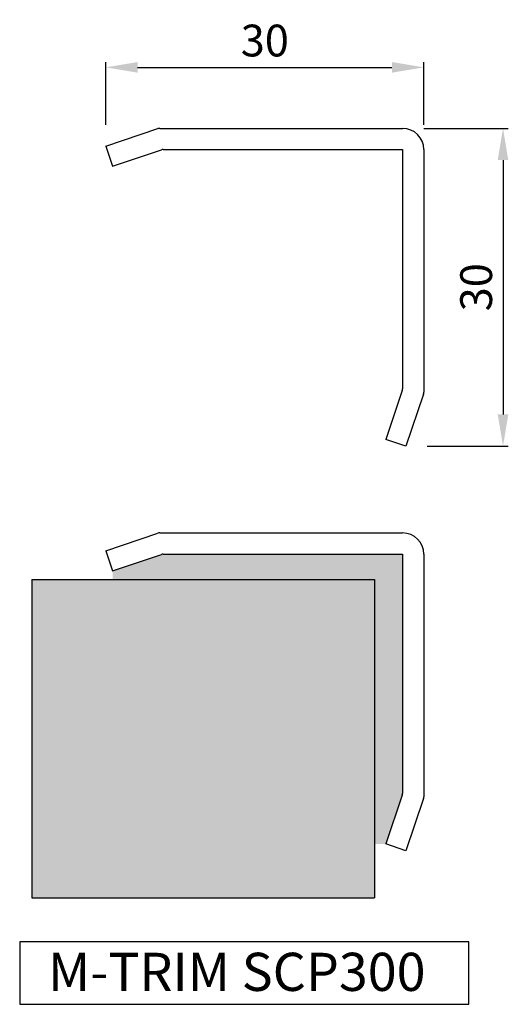
# Model space of a CAD drawing. Extents: x 1968.7 to 2014.8, y -1140.1 to -1047.1.
import ezdxf

# ---------------------------------------------------------------- set-up
doc = ezdxf.new("R2010")
doc.units = 0
doc.header["$MEASUREMENT"] = 0
doc.layers.get('DEFPOINTS').update_dxf_attribs({"linetype": 'CONTINUOUS'})
for name, color, linetype in [('DIMS', 7, 'CONTINUOUS'), ('SURFACE3', 2, 'CONTINUOUS'), ('SURFACE_2', 42, 'CONTINUOUS'), ('TRIM_SECT', 7, 'CONTINUOUS')]:
    doc.layers.add(name, color=color, linetype=linetype)
doc.styles.add('NDC', font='arial.ttf', dxfattribs={"height": 3})
doc.dimstyles.new('NDC', dxfattribs={"dimtxt": 2.5, "dimasz": 3, "dimexe": 0.5, "dimexo": 2, "dimgap": 1, "dimtad": 1, "dimtoh": 1, "dimdec": 0, "dimzin": 0, "dimtxsty": 'NDC', "dimcen": 0.09, "dimdle": 1.5, "dimclrd": 7, "dimclre": 7, "dimclrt": 7, "dimazin": 3, "dimtfac": 1, "dimtdec": 0, "dimtofl": 0, "dimtmove": 0, "dimatfit": 3, "dimtolj": 1, "dimtzin": 0})

# ---------------------------------------------------------------- blocks, each defined once
blk = doc.blocks.new('*D4')
at = {"layer": 'DEFPOINTS', "color": 0}
for p in [(2006.86, -1051.638), (1976.86, -1059.076), (2006.86, -1059.076)]:
    blk.add_point(p, dxfattribs=at)
at = {"layer": 'SURFACE_2', "color": 7}
for p, q in [((1976.86, -1057.076), (1976.86, -1051.138)), ((2006.86, -1057.076), (2006.86, -1051.138)), ((1979.86, -1051.638), (2003.86, -1051.638))]:
    blk.add_line(p, q, dxfattribs=at)
for points in [[(1979.86, -1051.138), (1979.86, -1052.138), (1976.86, -1051.638)], [(2003.86, -1051.138), (2003.86, -1052.138), (2006.86, -1051.638)]]:
    blk.add_solid(points, dxfattribs=at)
at = {"layer": 'SURFACE_2', "color": 7, "insert": (1991.86, -1049.105), "char_height": 3, "attachment_point": 5, "style": 'NDC'}
blk.add_mtext('\\A1;30', dxfattribs=at)
blk = doc.blocks.new('*D5')
at = {"layer": 'DEFPOINTS', "color": 0}
for p in [(2004.86, -1057.393), (2005.177, -1087.393), (2014.335, -1087.393)]:
    blk.add_point(p, dxfattribs=at)
at = {"layer": 'SURFACE_2', "color": 7}
for p, q in [((2006.86, -1057.393), (2014.835, -1057.393)), ((2014.335, -1060.393), (2014.335, -1084.393)), ((2007.177, -1087.393), (2014.835, -1087.393))]:
    blk.add_line(p, q, dxfattribs=at)
for points in [[(2013.835, -1060.393), (2014.835, -1060.393), (2014.335, -1057.393)], [(2013.835, -1084.393), (2014.835, -1084.393), (2014.335, -1087.393)]]:
    blk.add_solid(points, dxfattribs=at)
at = {"layer": 'SURFACE_2', "color": 7, "insert": (2011.802, -1072.393), "char_height": 3, "attachment_point": 5, "rotation": 90, "style": 'NDC'}
blk.add_mtext('\\A1;30', dxfattribs=at)

msp = doc.modelspace()

# ---------------------------------------------------------------- hatches: boundary and pattern name
at = {"layer": 'SURFACE3'}
h = msp.add_hatch(dxfattribs=at)
h.set_pattern_fill('AR-SAND', color=256, scale=0.15, style=0)
h.set_pattern_definition([(37.5, (0, 0), (-0.009449004, 0.289023565), [0, -0.228, 0, -0.255, 0, -0.24375]), (7.5, (0, 0), (0.265466506, 0.42332191), [0, -0.123, 0, -0.2055, 0, -0.07875]), (327.5, (-0.1845, 0), (0.46712128, 0.000848858), [0, -0.075, 0, -0.27, 0, -0.3525]), (317.5, (-0.1845, 0), (0.45091899, 0.131651335), [0, -0.0375, 0, -0.177, 0, -0.2025])])
h.paths.add_polyline_path([(2004.86, -1097.583), (1982.269, -1097.583, 0.081326), (1982.109, -1097.609), (1977.497, -1099.161), (1977.497, -1099.977), (2002.222, -1099.977), (2002.222, -1124.945), (2003.282, -1124.945), (2004.833, -1120.333, 0.081326), (2004.86, -1120.173)])
at = {"layer": 'SURFACE_2'}
h = msp.add_hatch(dxfattribs=at)
h.set_pattern_fill('CROSS', color=256, scale=0.5, style=0)
h.paths.add_polyline_path([(2002.222, -1099.977), (1969.881, -1099.977), (1969.881, -1130.039), (2002.222, -1130.039)])

# ---------------------------------------------------------------- linework, layer by layer
at = {"layer": 'DIMS'}
msp.add_lwpolyline([(2011.116, -1134.191), (1968.735, -1134.191), (1968.735, -1140.082), (2011.116, -1140.082)], close=True, dxfattribs=at)
at = {"layer": 'SURFACE_2'}
for p, q in [((1969.881, -1099.977), (2002.222, -1099.977)), ((1969.881, -1099.977), (1969.881, -1130.039)), ((2002.222, -1099.977), (2002.222, -1130.039)), ((1969.881, -1130.039), (2002.222, -1130.039))]:
    msp.add_line(p, q, dxfattribs=at)
at = {"layer": 'TRIM_SECT'}
for p, q in [((1976.86, -1059.076), (1981.782, -1057.42)), ((1981.941, -1057.393), (2004.86, -1057.393)), ((1976.86, -1059.076), (1977.497, -1060.971)), ((1977.497, -1060.971), (1982.109, -1059.42)), ((1982.269, -1059.393), (2004.86, -1059.393)), ((2004.86, -1059.393), (2004.86, -1081.984)), ((2006.86, -1059.393), (2006.86, -1082.312)), ((2004.833, -1082.144), (2003.282, -1086.756)), ((2006.833, -1082.471), (2005.177, -1087.393)), ((2005.177, -1087.393), (2003.282, -1086.756)), ((1976.86, -1097.265), (1981.782, -1095.609)), ((1981.941, -1095.583), (2004.86, -1095.583)), ((1976.86, -1097.265), (1977.497, -1099.161)), ((1977.497, -1099.161), (1982.109, -1097.609)), ((1982.269, -1097.583), (2004.86, -1097.583)), ((2004.86, -1097.583), (2004.86, -1120.173)), ((2006.86, -1097.583), (2006.86, -1120.501)), ((2004.833, -1120.333), (2003.282, -1124.945)), ((2006.833, -1120.66), (2005.177, -1125.583)), ((2005.177, -1125.583), (2003.282, -1124.945))]:
    msp.add_line(p, q, dxfattribs=at)
for centre, radius, start, end in [((1981.941, -1057.893), 0.5, 90, 108.59758), ((2004.86, -1059.393), 2, 0, 90), ((1982.269, -1059.893), 0.5, 90, 108.59758), ((2004.36, -1081.984), 0.5, 341.40242, 0), ((2006.36, -1082.312), 0.5, 341.40242, 0), ((1981.941, -1096.083), 0.5, 90, 108.59758), ((2004.86, -1097.583), 2, 0, 90), ((1982.269, -1098.083), 0.5, 90, 108.59758), ((2004.36, -1120.173), 0.5, 341.40242, 0), ((2006.36, -1120.501), 0.5, 341.40242, 0)]:
    msp.add_arc(centre, radius, start, end, dxfattribs=at)

# ---------------------------------------------------------------- texts
at = {"layer": 'DIMS', "insert": (1971.399, -1135.218), "char_height": 3.6, "width": 75.0807, "attachment_point": 1, "style": 'NDC'}
msp.add_mtext('M-TRIM SCP300', dxfattribs=at)

# ---------------------------------------------------------------- dimensions: what is measured, and where the dimension line sits
at = {"layer": 'SURFACE_2'}
dim = msp.add_linear_dim(base=(2006.86, -1051.638), p1=(1976.86, -1059.076), p2=(2006.86, -1059.076), dimstyle='NDC', dxfattribs=at)
dim.commit()
dim.dimension.update_dxf_attribs({"geometry": '*D4', "text_midpoint": (1991.86, -1049.105)})
dim = msp.add_linear_dim(base=(2014.335, -1087.393), p1=(2004.86, -1057.393), p2=(2005.177, -1087.393), angle=90, dimstyle='NDC', dxfattribs=at)
dim.commit()
dim.dimension.update_dxf_attribs({"geometry": '*D5', "text_midpoint": (2011.802, -1072.393)})

doc.saveas('drawing.dxf')
